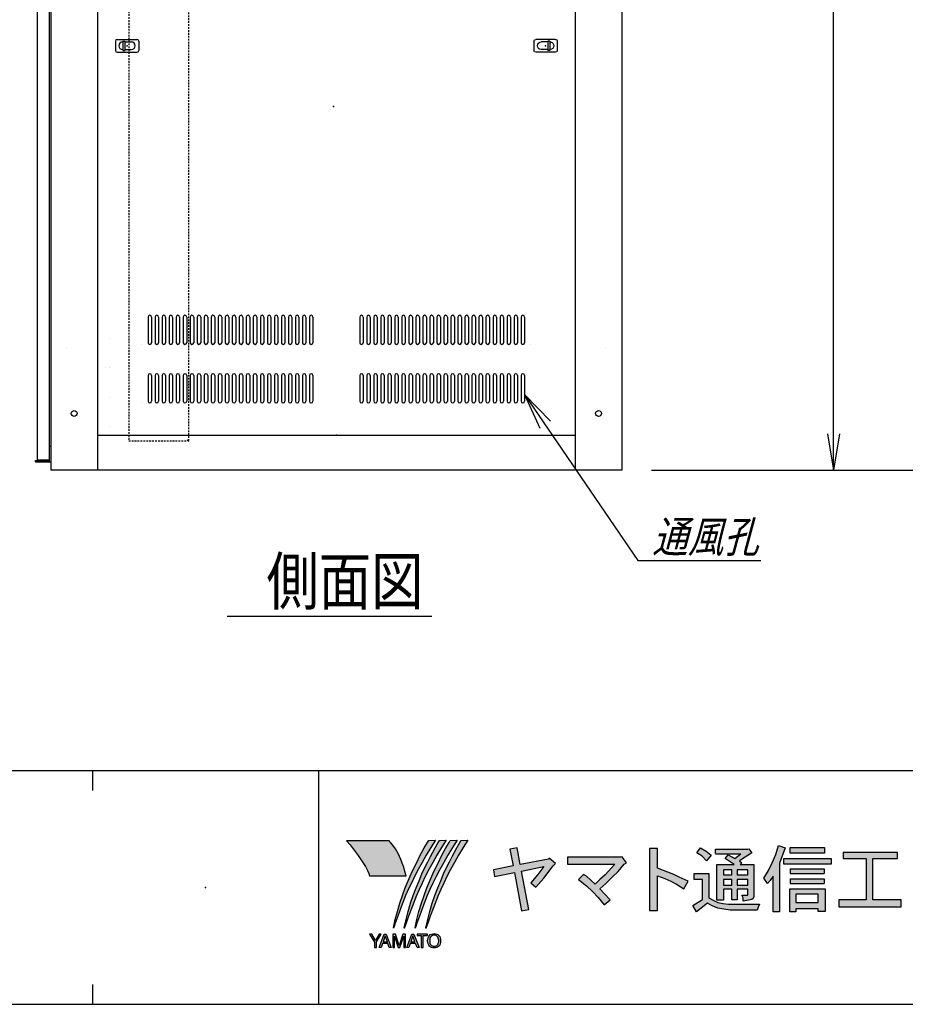
# Model space of a CAD drawing. Units: millimetres. Extents: x 0 to 398, y 1 to 284.
# Drawn here: x 134 to 210, y 5 to 89 of the extents above; entities that cross this region are included whole.
import ezdxf

# ---------------------------------------------------------------- set-up
doc = ezdxf.new("R2010")
doc.units = ezdxf.units.MM
doc.header["$MEASUREMENT"] = 0
doc.linetypes.add('CENTER', pattern=[12, 7.5, -1.5, 1.5, -1.5])
doc.linetypes.add('DASHED', pattern=[4.5, 3, -1.5])
doc.styles.get("Standard").update_dxf_attribs({"font": 'txt', "bigfont": 'EXTFONT'})
doc.dimstyles.get("Standard").update_dxf_attribs({"dimtxt": 0.18, "dimasz": 0.18, "dimexe": 0.18, "dimexo": 0.0625, "dimgap": 0.09, "dimtad": 0, "dimtih": 1, "dimtoh": 1, "dimdec": 4, "dimzin": 0, "dimdsep": 46, "dimtxsty": 'Standard', "dimcen": 0.09, "dimadec": 0, "dimazin": 0, "dimtfac": 1, "dimtdec": 4, "dimtofl": 0, "dimtmove": 0, "dimatfit": 3, "dimfxl": 1, "dimtolj": 1, "dimtzin": 0, "dimarcsym": 0})

# ---------------------------------------------------------------- blocks, each defined once
blk = doc.blocks.new('DTL0004')
at = {"color": 0, "linetype": 'Continuous'}
for p, q in [((-20, 8), (-20, -8)), ((-17, 11), (17, 11)), ((-7.5, 6.5), (-7, 6.5)), ((-7, 8), (-3.5, 8)), ((-7, 8), (-7, -8)), ((-3.5, 8), (-3.5, -8)), ((-3.5, 6.5), (7.5, 6.5)), ((20, 8), (20, -8)), ((-17, -11), (17, -11)), ((-7.5, -6.5), (-7, -6.5)), ((-7, -8), (-3.5, -8)), ((-3.5, -6.5), (7.5, -6.5))]:
    blk.add_line(p, q, dxfattribs=at)
at = {"color": 0, "linetype": 'CENTER'}
for p, q in [((-11, 0), (-11, 0)), ((11, 0), (11, 0))]:
    blk.add_line(p, q, dxfattribs=at)
at = {"color": 0, "linetype": 'Continuous'}
for centre, radius, start, end in [((-17, 8), 3, 90, 180), ((-7.5, 0), 6.5, 90, 180), ((-7.5, 0), 6.5, 180, 270), ((7.5, 0), 6.5, 0, 90), ((7.5, 0), 6.5, 270, 360), ((17, 8), 3, 0, 90), ((-17, -8), 3, 180, 270), ((17, -8), 3, 270, 360)]:
    blk.add_arc(centre, radius, start, end, dxfattribs=at)
at = {"color": 0}
blk.add_point((0, 0), dxfattribs=at)
blk = doc.blocks.new('DTL0010')
at = {"color": 0, "linetype": 'Continuous'}
for p, q in [((-322, 202), (-322, 158)), ((-316, 202), (-316, 158)), ((-310, 202), (-310, 158)), ((-304, 202), (-304, 158)), ((-298, 202), (-298, 158)), ((-292, 202), (-292, 158)), ((-286, 202), (-286, 158)), ((-280, 202), (-280, 158)), ((-274, 202), (-274, 158)), ((-268, 202), (-268, 158)), ((-262, 202), (-262, 158)), ((-256, 202), (-256, 158)), ((-250, 202), (-250, 158)), ((-244, 202), (-244, 158)), ((-238, 202), (-238, 158)), ((-232, 202), (-232, 158)), ((-226, 202), (-226, 158)), ((-220, 202), (-220, 158)), ((-214, 202), (-214, 158)), ((-208, 202), (-208, 158)), ((-202, 202), (-202, 158)), ((-196, 202), (-196, 158)), ((-190, 202), (-190, 158)), ((-184, 202), (-184, 158)), ((-178, 202), (-178, 158)), ((-172, 202), (-172, 158)), ((-166, 202), (-166, 158)), ((-160, 202), (-160, 158)), ((-154, 202), (-154, 158)), ((-148, 202), (-148, 158)), ((-142, 202), (-142, 158)), ((-136, 202), (-136, 158)), ((-130, 202), (-130, 158)), ((-124, 202), (-124, 158)), ((-118, 202), (-118, 158)), ((-112, 202), (-112, 158)), ((-106, 202), (-106, 158)), ((-100, 202), (-100, 158)), ((-94, 202), (-94, 158)), ((-88, 202), (-88, 158)), ((-82, 202), (-82, 158)), ((-76, 202), (-76, 158)), ((-70, 202), (-70, 158)), ((-64, 202), (-64, 158)), ((-58, 202), (-58, 158)), ((-52, 202), (-52, 158)), ((-46, 202), (-46, 158)), ((-40, 202), (-40, 158)), ((40, 202), (40, 158)), ((46, 202), (46, 158)), ((52, 202), (52, 158)), ((58, 202), (58, 158)), ((64, 202), (64, 158)), ((70, 202), (70, 158)), ((76, 202), (76, 158)), ((82, 202), (82, 158)), ((88, 202), (88, 158)), ((94, 202), (94, 158)), ((100, 202), (100, 158)), ((106, 202), (106, 158)), ((112, 202), (112, 158)), ((118, 202), (118, 158)), ((124, 202), (124, 158)), ((130, 202), (130, 158)), ((136, 202), (136, 158)), ((142, 202), (142, 158)), ((148, 202), (148, 158)), ((154, 202), (154, 158)), ((160, 202), (160, 158)), ((166, 202), (166, 158)), ((172, 202), (172, 158)), ((178, 202), (178, 158)), ((184, 202), (184, 158)), ((190, 202), (190, 158)), ((196, 202), (196, 158)), ((202, 202), (202, 158)), ((208, 202), (208, 158)), ((214, 202), (214, 158)), ((220, 202), (220, 158)), ((226, 202), (226, 158)), ((232, 202), (232, 158)), ((238, 202), (238, 158)), ((244, 202), (244, 158)), ((250, 202), (250, 158)), ((256, 202), (256, 158)), ((262, 202), (262, 158)), ((268, 202), (268, 158)), ((274, 202), (274, 158)), ((280, 202), (280, 158)), ((286, 202), (286, 158)), ((292, 202), (292, 158)), ((298, 202), (298, 158)), ((304, 202), (304, 158)), ((310, 202), (310, 158)), ((316, 202), (316, 158)), ((322, 202), (322, 158)), ((-332.5, 155), (-332.5, 155)), ((-320.5, 155), (-320.5, 155)), ((-308.5, 155), (-308.5, 155)), ((-296.5, 155), (-296.5, 155)), ((-284.5, 155), (-284.5, 155)), ((-284.5, 155), (-284.5, 155)), ((-272.5, 155), (-272.5, 155)), ((-260.5, 155), (-260.5, 155)), ((-248.5, 155), (-248.5, 155)), ((-236.5, 155), (-236.5, 155)), ((-224.5, 155), (-224.5, 155)), ((-212.5, 155), (-212.5, 155)), ((-200.5, 155), (-200.5, 155)), ((-188.5, 155), (-188.5, 155)), ((-176.5, 155), (-176.5, 155)), ((-164.5, 155), (-164.5, 155)), ((-152.5, 155), (-152.5, 155)), ((-140.5, 155), (-140.5, 155)), ((-128.5, 155), (-128.5, 155)), ((-116.5, 155), (-116.5, 155)), ((-104.5, 155), (-104.5, 155)), ((-92.5, 155), (-92.5, 155)), ((-80.5, 155), (-80.5, 155)), ((-68.5, 155), (-68.5, 155)), ((-56.5, 155), (-56.5, 155)), ((-44.5, 155), (-44.5, 155)), ((44.5, 155), (44.5, 155)), ((56.5, 155), (56.5, 155)), ((68.5, 155), (68.5, 155)), ((80.5, 155), (80.5, 155)), ((92.5, 155), (92.5, 155)), ((104.5, 155), (104.5, 155)), ((116.5, 155), (116.5, 155)), ((128.5, 155), (128.5, 155)), ((140.5, 155), (140.5, 155)), ((152.5, 155), (152.5, 155)), ((164.5, 155), (164.5, 155)), ((176.5, 155), (176.5, 155)), ((188.5, 155), (188.5, 155)), ((200.5, 155), (200.5, 155)), ((212.5, 155), (212.5, 155)), ((224.5, 155), (224.5, 155)), ((236.5, 155), (236.5, 155)), ((248.5, 155), (248.5, 155)), ((260.5, 155), (260.5, 155)), ((272.5, 155), (272.5, 155)), ((284.5, 155), (284.5, 155)), ((284.5, 155), (284.5, 155)), ((296.5, 155), (296.5, 155)), ((308.5, 155), (308.5, 155)), ((320.5, 155), (320.5, 155)), ((332.5, 155), (332.5, 155)), ((-322, 102), (-322, 58)), ((-316, 102), (-316, 58)), ((-310, 102), (-310, 58)), ((-304, 102), (-304, 58)), ((-298, 102), (-298, 58)), ((-292, 102), (-292, 58)), ((-286, 102), (-286, 58)), ((-280, 102), (-280, 58)), ((-274, 102), (-274, 58)), ((-268, 102), (-268, 58)), ((-262, 102), (-262, 58)), ((-256, 102), (-256, 58)), ((-250, 102), (-250, 58)), ((-244, 102), (-244, 58)), ((-238, 102), (-238, 58)), ((-232, 102), (-232, 58)), ((-226, 102), (-226, 58)), ((-220, 102), (-220, 58)), ((-214, 102), (-214, 58)), ((-208, 102), (-208, 58)), ((-202, 102), (-202, 58)), ((-196, 102), (-196, 58)), ((-190, 102), (-190, 58)), ((-184, 102), (-184, 58)), ((-178, 102), (-178, 58)), ((-172, 102), (-172, 58)), ((-166, 102), (-166, 58)), ((-160, 102), (-160, 58)), ((-154, 102), (-154, 58)), ((-148, 102), (-148, 58)), ((-142, 102), (-142, 58)), ((-136, 102), (-136, 58)), ((-130, 102), (-130, 58)), ((-124, 102), (-124, 58)), ((-118, 102), (-118, 58)), ((-112, 102), (-112, 58)), ((-106, 102), (-106, 58)), ((-100, 102), (-100, 58)), ((-94, 102), (-94, 58)), ((-88, 102), (-88, 58)), ((-82, 102), (-82, 58)), ((-76, 102), (-76, 58)), ((-70, 102), (-70, 58)), ((-64, 102), (-64, 58)), ((-58, 102), (-58, 58)), ((-52, 102), (-52, 58)), ((-46, 102), (-46, 58)), ((-40, 102), (-40, 58)), ((40, 102), (40, 58)), ((46, 102), (46, 58)), ((52, 102), (52, 58)), ((58, 102), (58, 58)), ((64, 102), (64, 58)), ((70, 102), (70, 58)), ((76, 102), (76, 58)), ((82, 102), (82, 58)), ((88, 102), (88, 58)), ((94, 102), (94, 58)), ((100, 102), (100, 58)), ((106, 102), (106, 58)), ((112, 102), (112, 58)), ((118, 102), (118, 58)), ((124, 102), (124, 58)), ((130, 102), (130, 58)), ((136, 102), (136, 58)), ((142, 102), (142, 58)), ((148, 102), (148, 58)), ((154, 102), (154, 58)), ((160, 102), (160, 58)), ((166, 102), (166, 58)), ((172, 102), (172, 58)), ((178, 102), (178, 58)), ((184, 102), (184, 58)), ((190, 102), (190, 58)), ((196, 102), (196, 58)), ((202, 102), (202, 58)), ((208, 102), (208, 58)), ((214, 102), (214, 58)), ((220, 102), (220, 58)), ((226, 102), (226, 58)), ((232, 102), (232, 58)), ((238, 102), (238, 58)), ((244, 102), (244, 58)), ((250, 102), (250, 58)), ((256, 102), (256, 58)), ((262, 102), (262, 58)), ((268, 102), (268, 58)), ((274, 102), (274, 58)), ((280, 102), (280, 58)), ((286, 102), (286, 58)), ((292, 102), (292, 58)), ((298, 102), (298, 58)), ((304, 102), (304, 58)), ((310, 102), (310, 58)), ((316, 102), (316, 58)), ((322, 102), (322, 58)), ((-332.5, 55), (-332.5, 55)), ((-320.5, 55), (-320.5, 55)), ((-308.5, 55), (-308.5, 55)), ((-296.5, 55), (-296.5, 55)), ((-284.5, 55), (-284.5, 55)), ((-284.5, 55), (-284.5, 55)), ((-272.5, 55), (-272.5, 55)), ((-260.5, 55), (-260.5, 55)), ((-248.5, 55), (-248.5, 55)), ((-236.5, 55), (-236.5, 55)), ((-224.5, 55), (-224.5, 55)), ((-212.5, 55), (-212.5, 55)), ((-200.5, 55), (-200.5, 55)), ((-188.5, 55), (-188.5, 55)), ((-176.5, 55), (-176.5, 55)), ((-164.5, 55), (-164.5, 55)), ((-152.5, 55), (-152.5, 55)), ((-140.5, 55), (-140.5, 55)), ((-128.5, 55), (-128.5, 55)), ((-116.5, 55), (-116.5, 55)), ((-104.5, 55), (-104.5, 55)), ((-92.5, 55), (-92.5, 55)), ((-80.5, 55), (-80.5, 55)), ((-68.5, 55), (-68.5, 55)), ((-56.5, 55), (-56.5, 55)), ((-44.5, 55), (-44.5, 55)), ((44.5, 55), (44.5, 55)), ((56.5, 55), (56.5, 55)), ((68.5, 55), (68.5, 55)), ((80.5, 55), (80.5, 55)), ((92.5, 55), (92.5, 55)), ((104.5, 55), (104.5, 55)), ((116.5, 55), (116.5, 55)), ((128.5, 55), (128.5, 55)), ((140.5, 55), (140.5, 55)), ((152.5, 55), (152.5, 55)), ((164.5, 55), (164.5, 55)), ((176.5, 55), (176.5, 55)), ((188.5, 55), (188.5, 55)), ((200.5, 55), (200.5, 55)), ((212.5, 55), (212.5, 55)), ((224.5, 55), (224.5, 55)), ((236.5, 55), (236.5, 55)), ((248.5, 55), (248.5, 55)), ((260.5, 55), (260.5, 55)), ((272.5, 55), (272.5, 55)), ((284.5, 55), (284.5, 55)), ((284.5, 55), (284.5, 55)), ((296.5, 55), (296.5, 55)), ((308.5, 55), (308.5, 55)), ((320.5, 55), (320.5, 55)), ((332.5, 55), (332.5, 55))]:
    blk.add_line(p, q, dxfattribs=at)
for centre, start, end in [((-319, 202), 0, 180), ((-307, 202), 0, 180), ((-295, 202), 0, 180), ((-283, 202), 0, 180), ((-271, 202), 0, 180), ((-259, 202), 0, 180), ((-247, 202), 0, 180), ((-235, 202), 0, 180), ((-223, 202), 0, 180), ((-211, 202), 0, 180), ((-199, 202), 0, 180), ((-187, 202), 0, 180), ((-175, 202), 0, 180), ((-163, 202), 0, 180), ((-151, 202), 0, 180), ((-139, 202), 0, 180), ((-127, 202), 0, 180), ((-115, 202), 0, 180), ((-103, 202), 0, 180), ((-91, 202), 0, 180), ((-79, 202), 0, 180), ((-67, 202), 0, 180), ((-55, 202), 0, 180), ((-43, 202), 0, 180), ((43, 202), 0, 180), ((55, 202), 0, 180), ((67, 202), 0, 180), ((79, 202), 0, 180), ((91, 202), 0, 180), ((103, 202), 0, 180), ((115, 202), 0, 180), ((127, 202), 0, 180), ((139, 202), 0, 180), ((151, 202), 0, 180), ((163, 202), 0, 180), ((175, 202), 0, 180), ((187, 202), 0, 180), ((199, 202), 0, 180), ((211, 202), 0, 180), ((223, 202), 0, 180), ((235, 202), 0, 180), ((247, 202), 0, 180), ((259, 202), 0, 180), ((271, 202), 0, 180), ((283, 202), 0, 180), ((295, 202), 0, 180), ((307, 202), 0, 180), ((319, 202), 0, 180), ((-319, 158), 180, 360), ((-307, 158), 180, 360), ((-295, 158), 180, 360), ((-283, 158), 180, 360), ((-271, 158), 180, 360), ((-259, 158), 180, 360), ((-247, 158), 180, 360), ((-235, 158), 180, 360), ((-223, 158), 180, 360), ((-211, 158), 180, 360), ((-199, 158), 180, 360), ((-187, 158), 180, 360), ((-175, 158), 180, 360), ((-163, 158), 180, 360), ((-151, 158), 180, 360), ((-139, 158), 180, 360), ((-127, 158), 180, 360), ((-115, 158), 180, 360), ((-103, 158), 180, 360), ((-91, 158), 180, 360), ((-79, 158), 180, 360), ((-67, 158), 180, 360), ((-55, 158), 180, 360), ((-43, 158), 180, 360), ((43, 158), 180, 0), ((55, 158), 180, 0), ((67, 158), 180, 0), ((79, 158), 180, 0), ((91, 158), 180, 0), ((103, 158), 180, 0), ((115, 158), 180, 0), ((127, 158), 180, 0), ((139, 158), 180, 0), ((151, 158), 180, 0), ((163, 158), 180, 0), ((175, 158), 180, 0), ((187, 158), 180, 0), ((199, 158), 180, 0), ((211, 158), 180, 0), ((223, 158), 180, 0), ((235, 158), 180, 0), ((247, 158), 180, 0), ((259, 158), 180, 0), ((271, 158), 180, 0), ((283, 158), 180, 0), ((295, 158), 180, 0), ((307, 158), 180, 0), ((319, 158), 180, 0), ((-319, 102), 0, 180), ((-307, 102), 0, 180), ((-295, 102), 0, 180), ((-283, 102), 0, 180), ((-271, 102), 0, 180), ((-259, 102), 0, 180), ((-247, 102), 0, 180), ((-235, 102), 0, 180), ((-223, 102), 0, 180), ((-211, 102), 0, 180), ((-199, 102), 0, 180), ((-187, 102), 0, 180), ((-175, 102), 0, 180), ((-163, 102), 0, 180), ((-151, 102), 0, 180), ((-139, 102), 0, 180), ((-127, 102), 0, 180), ((-115, 102), 0, 180), ((-103, 102), 0, 180), ((-91, 102), 0, 180), ((-79, 102), 0, 180), ((-67, 102), 0, 180), ((-55, 102), 0, 180), ((-43, 102), 0, 180), ((43, 102), 0, 180), ((55, 102), 0, 180), ((67, 102), 0, 180), ((79, 102), 0, 180), ((91, 102), 0, 180), ((103, 102), 0, 180), ((115, 102), 0, 180), ((127, 102), 0, 180), ((139, 102), 0, 180), ((151, 102), 0, 180), ((163, 102), 0, 180), ((175, 102), 0, 180), ((187, 102), 0, 180), ((199, 102), 0, 180), ((211, 102), 0, 180), ((223, 102), 0, 180), ((235, 102), 0, 180), ((247, 102), 0, 180), ((259, 102), 0, 180), ((271, 102), 0, 180), ((283, 102), 0, 180), ((295, 102), 0, 180), ((307, 102), 0, 180), ((319, 102), 0, 180), ((-319, 58), 180, 360), ((-307, 58), 180, 360), ((-295, 58), 180, 360), ((-283, 58), 180, 360), ((-271, 58), 180, 360), ((-259, 58), 180, 360), ((-247, 58), 180, 360), ((-235, 58), 180, 360), ((-223, 58), 180, 360), ((-211, 58), 180, 360), ((-199, 58), 180, 360), ((-187, 58), 180, 360), ((-175, 58), 180, 360), ((-163, 58), 180, 360), ((-151, 58), 180, 360), ((-139, 58), 180, 360), ((-127, 58), 180, 360), ((-115, 58), 180, 360), ((-103, 58), 180, 360), ((-91, 58), 180, 360), ((-79, 58), 180, 360), ((-67, 58), 180, 360), ((-55, 58), 180, 360), ((-43, 58), 180, 360), ((43, 58), 180, 0), ((55, 58), 180, 0), ((67, 58), 180, 0), ((79, 58), 180, 0), ((91, 58), 180, 0), ((103, 58), 180, 0), ((115, 58), 180, 0), ((127, 58), 180, 0), ((139, 58), 180, 0), ((151, 58), 180, 0), ((163, 58), 180, 0), ((175, 58), 180, 0), ((187, 58), 180, 0), ((199, 58), 180, 0), ((211, 58), 180, 0), ((223, 58), 180, 0), ((235, 58), 180, 0), ((247, 58), 180, 0), ((259, 58), 180, 0), ((271, 58), 180, 0), ((283, 58), 180, 0), ((295, 58), 180, 0), ((307, 58), 180, 0), ((319, 58), 180, 0)]:
    blk.add_arc(centre, 3, start, end, dxfattribs=at)
at = {"color": 0}
blk.add_point((0, 0), dxfattribs=at)
blk = doc.blocks.new('DTL0028')
at = {"color": 0, "linetype": 'DASHED'}
for p, q in [((0, 950), (0, -950)), ((102, 948), (102, -948)), ((0, -950), (100, -950)), ((102, -948), (100, -950))]:
    blk.add_line(p, q, dxfattribs=at)
at = {"color": 0}
blk.add_point((102, -950), dxfattribs=at)
blk = doc.blocks.new('_Open')
at = {"color": 0, "linetype": 'ByBlock', "lineweight": -2}
for p, q in [((-1, 0.166667), (0, 0)), ((-1, -0.166667), (0, 0)), ((0, 0), (-1, 0))]:
    blk.add_line(p, q, dxfattribs=at)
blk = doc.blocks.new('*D33')
at = {"color": 0, "lineweight": -2}
for p, q in [((188.004, 150.693), (225.917, 150.693)), ((203.556, 53.807), (203.556, 147.579)), ((188.004, 50.693), (225.917, 50.693))]:
    blk.add_line(p, q, dxfattribs=at)
at = {"layer": 'Defpoints', "color": 0}
for p in [(185.464, 150.693), (203.556, 150.693), (185.464, 50.693)]:
    blk.add_point(p, dxfattribs=at)
at = {"color": 0, "lineweight": -2, "xscale": 3.113999999999999, "yscale": 3.113999999999999, "zscale": 3.113999999999999}
for p, rotation in [((203.556, 150.693), 89.99999999999999), ((203.556, 50.693), 270)]:
    blk.add_blockref('_Open', p, dxfattribs=dict(at, rotation=rotation))
at = {"color": 7, "insert": (202.881, 95.693), "char_height": 2.7, "attachment_point": 7, "rotation": 90}
blk.add_mtext('2000', dxfattribs=at)
blk = doc.blocks.new('SYM0005')
at = {"color": 7, "linetype": 'Continuous'}
for p, q in [((0, 0), (9.698, -14.181)), ((0, 0), (2.211, -2.261)), ((0, 0), (1.305, -2.88)), ((9.698, -14.181), (20.202, -14.181))]:
    blk.add_line(p, q, dxfattribs=at)
at = {"color": 7, "insert": (10.94, -13.506), "char_height": 2.7, "attachment_point": 7}
blk.add_mtext('{\\W0.822222;\\Q15;通風孔}', dxfattribs=at)

msp = doc.modelspace()

# ---------------------------------------------------------------- hatches: boundary and pattern name
for points in [[(161.914, 18.994), (165.565, 18.994), (165.705, 18.819), (165.879, 18.61), (166.089, 18.313), (166.316, 17.894), (166.438, 17.649), (166.561, 17.387), (166.683, 17.073), (166.805, 16.741), (166.91, 16.374), (167.015, 15.99), (163.888, 15.99), (163.818, 16.182), (163.696, 16.444), (163.521, 16.776), (163.259, 17.213), (162.91, 17.719), (162.473, 18.313), (162.211, 18.645)], [(168.936, 19.012), (168.826, 18.854), (168.558, 18.383), (168.164, 17.649), (167.943, 17.195), (167.691, 16.706), (167.438, 16.147), (167.186, 15.571), (166.934, 14.959), (166.698, 14.313), (166.461, 13.649), (166.256, 12.951), (166.083, 12.252), (165.925, 11.554), (165.925, 11.519), (165.941, 11.519), (165.957, 11.571), (166.083, 11.938), (166.288, 12.549), (166.587, 13.335), (166.966, 14.296), (167.186, 14.82), (167.454, 15.361), (167.722, 15.938), (168.037, 16.531), (168.368, 17.143), (168.715, 17.772), (169.109, 18.4), (169.519, 19.029)], [(169.862, 19.012), (169.751, 18.854), (169.483, 18.383), (169.089, 17.649), (168.869, 17.195), (168.616, 16.706), (168.364, 16.147), (168.112, 15.571), (167.86, 14.959), (167.623, 14.313), (167.387, 13.649), (167.182, 12.951), (167.008, 12.252), (166.851, 11.554), (166.851, 11.519), (166.867, 11.519), (166.882, 11.571), (167.008, 11.938), (167.213, 12.549), (167.513, 13.335), (167.891, 14.296), (168.112, 14.82), (168.38, 15.361), (168.648, 15.938), (168.963, 16.531), (169.294, 17.143), (169.641, 17.772), (170.035, 18.4), (170.445, 19.029)], [(170.787, 19.012), (170.677, 18.854), (170.409, 18.383), (170.015, 17.649), (169.794, 17.195), (169.542, 16.706), (169.29, 16.147), (169.038, 15.571), (168.785, 14.959), (168.549, 14.313), (168.313, 13.649), (168.108, 12.951), (167.934, 12.252), (167.777, 11.554), (167.777, 11.519), (167.792, 11.519), (167.808, 11.571), (167.934, 11.938), (168.139, 12.549), (168.439, 13.335), (168.817, 14.296), (169.038, 14.82), (169.306, 15.361), (169.574, 15.938), (169.889, 16.531), (170.22, 17.143), (170.567, 17.772), (170.961, 18.4), (171.371, 19.029)], [(171.713, 19.012), (171.603, 18.854), (171.335, 18.383), (170.941, 17.649), (170.72, 17.195), (170.468, 16.706), (170.216, 16.147), (169.963, 15.571), (169.711, 14.959), (169.475, 14.313), (169.238, 13.649), (169.033, 12.951), (168.86, 12.252), (168.702, 11.554), (168.702, 11.519), (168.718, 11.519), (168.734, 11.571), (168.86, 11.938), (169.065, 12.549), (169.364, 13.335), (169.743, 14.296), (169.963, 14.82), (170.231, 15.361), (170.499, 15.938), (170.815, 16.531), (171.146, 17.143), (171.492, 17.772), (171.886, 18.4), (172.296, 19.029)], [(197.594, 15.801), (197.911, 15.325), (198.149, 15.602), (198.388, 15.96), (198.388, 12.903), (198.943, 12.903), (198.943, 17.071), (199.42, 18.381), (198.864, 18.58), (198.626, 17.825), (198.308, 17.111), (197.991, 16.436)], [(176.515, 18.381), (176.753, 16.952), (179.175, 17.428), (179.254, 17.508), (179.77, 17.031), (179.572, 16.833), (178.778, 15.801), (178.103, 15.007), (177.666, 15.404), (178.262, 16.118), (178.778, 16.793), (176.872, 16.396), (177.507, 13.102), (176.872, 12.982), (176.277, 16.277), (174.57, 15.92), (174.491, 16.515), (176.158, 16.833), (175.88, 18.262)], [(187.828, 18.341), (188.503, 18.341), (188.503, 16.635), (189.893, 16.118), (190.369, 15.88), (191.123, 15.523), (190.766, 14.888), (190.131, 15.285), (189.655, 15.523), (189.138, 15.761), (188.503, 15.999), (188.503, 13.022), (187.828, 13.022)], [(191.877, 17.944), (192.314, 17.667), (192.711, 17.27), (193.108, 17.746), (192.671, 18.103), (192.195, 18.381)], [(199.856, 17.925), (202.794, 17.925), (202.794, 18.402), (199.856, 18.402)], [(204.382, 17.984), (209.026, 17.984), (209.026, 17.468), (206.922, 17.468), (206.922, 13.935), (209.344, 13.935), (209.344, 13.34), (204.025, 13.34), (204.025, 13.935), (206.367, 13.935), (206.367, 17.468), (204.382, 17.468)], [(185.486, 17.627), (185.844, 17.111), (185.645, 16.992), (185.129, 16.357), (184.613, 15.841), (184.097, 15.325), (183.581, 14.888), (183.978, 14.451), (184.454, 13.935), (183.938, 13.499), (183.422, 14.134), (182.946, 14.65), (182.43, 15.126), (181.755, 15.682), (182.192, 16.118), (182.43, 15.96), (183.184, 15.285), (183.581, 15.682), (184.018, 16.079), (184.851, 16.992), (180.802, 16.992), (180.802, 17.587), (185.367, 17.587)], [(199.301, 16.992), (203.35, 16.992), (203.35, 17.468), (199.301, 17.468)], [(191.639, 15.682), (192.354, 15.682), (192.354, 13.975), (191.52, 13.459), (191.838, 12.903), (192.79, 13.657), (193.187, 13.419), (193.664, 13.221), (194.18, 13.141), (194.736, 13.062), (197.038, 13.062), (197.117, 13.3), (197.236, 13.578), (194.577, 13.578), (194.1, 13.618), (193.664, 13.697), (193.267, 13.895), (192.91, 14.094), (192.91, 16.198), (191.639, 16.198)], [(202.754, 16.575), (199.856, 16.575), (199.856, 16.198), (202.754, 16.198)], [(202.754, 15.725), (199.856, 15.725), (199.856, 15.348), (202.754, 15.348)], [(164.465, 10.331), (164.465, 9.859), (164.307, 9.859), (164.307, 10.313), (163.871, 11.012), (164.08, 11.012), (164.395, 10.471), (164.692, 11.012), (164.884, 11.012)], [(166.002, 10.837), (166.002, 9.859), (165.862, 9.859), (165.862, 11.012), (166.089, 11.012), (166.386, 10.121), (166.403, 10.069), (166.403, 10.034), (166.421, 10.086), (166.438, 10.121), (166.735, 11.012), (166.962, 11.012), (166.962, 9.859), (166.805, 9.859), (166.805, 10.837), (166.788, 10.785), (166.77, 10.75), (166.473, 9.859), (166.333, 9.859), (166.037, 10.75), (166.019, 10.785)], [(168.464, 9.859), (168.307, 9.859), (168.307, 10.872), (167.94, 10.872), (167.94, 11.012), (168.831, 11.012), (168.831, 10.872), (168.464, 10.872)]]:
    msp.add_hatch(color=7).paths.add_polyline_path(points)
h = msp.add_hatch(color=7)
h.paths.add_polyline_path([(196.244, 18.262), (193.465, 18.262), (193.465, 17.882), (195.64, 17.882), (195.121, 17.467), (194.539, 17.777), (194.299, 17.468), (195.053, 16.952), (193.584, 16.952), (193.584, 13.895), (194.14, 13.895), (194.14, 14.848), (194.855, 14.848), (194.855, 13.935), (195.331, 13.935), (195.331, 14.848), (196.244, 14.848), (196.244, 14.412), (196.204, 14.332), (195.728, 14.332), (195.847, 14.094), (195.847, 13.816), (196.284, 13.895), (196.562, 13.975), (196.681, 14.054), (196.76, 14.213), (196.76, 16.952), (195.569, 16.952), (195.728, 17.111), (195.53, 17.27), (196.562, 17.944), (196.323, 18.302)])
h.paths.add_polyline_path([(194.855, 16.515), (194.855, 16.079), (194.14, 16.079), (194.14, 16.515)])
h.paths.add_polyline_path([(194.855, 15.682), (194.855, 15.205), (194.14, 15.205), (194.14, 15.682)])
h.paths.add_polyline_path([(196.244, 16.515), (196.244, 16.079), (195.331, 16.079), (195.331, 16.515)])
h.paths.add_polyline_path([(196.244, 15.682), (196.244, 15.205), (195.331, 15.205), (195.331, 15.682)])
h = msp.add_hatch(color=7)
h.paths.add_polyline_path([(199.817, 12.903), (200.333, 12.903), (200.333, 13.181), (202.238, 13.181), (202.238, 12.943), (202.834, 12.943), (202.834, 14.888), (199.817, 14.888)])
h.paths.add_polyline_path([(202.238, 14.412), (202.238, 13.697), (200.333, 13.697), (200.333, 14.412)])
h = msp.add_hatch(color=7)
h.paths.add_polyline_path([(164.989, 10.209), (165.443, 10.209), (165.565, 9.859), (165.74, 9.859), (165.303, 11.012), (165.128, 11.012), (164.709, 9.859), (164.866, 9.859)])
h.paths.add_polyline_path([(165.408, 10.331), (165.041, 10.331), (165.216, 10.855)])
h = msp.add_hatch(color=7)
h.paths.add_polyline_path([(167.364, 10.209), (167.818, 10.209), (167.94, 9.859), (168.115, 9.859), (167.678, 11.012), (167.504, 11.012), (167.067, 9.859), (167.242, 9.859)])
h.paths.add_polyline_path([(167.766, 10.331), (167.416, 10.331), (167.591, 10.855)])
h = msp.add_hatch(color=7)
h.paths.add_polyline_path([(169.006, 9.982), (169.076, 9.912), (169.18, 9.859), (169.285, 9.824), (169.408, 9.824), (169.53, 9.824), (169.635, 9.859), (169.722, 9.912), (169.809, 9.982), (169.879, 10.069), (169.914, 10.174), (169.949, 10.296), (169.949, 10.436), (169.949, 10.575), (169.914, 10.698), (169.879, 10.802), (169.809, 10.89), (169.722, 10.96), (169.635, 11.012), (169.53, 11.03), (169.408, 11.047), (169.285, 11.03), (169.18, 11.012), (169.076, 10.96), (169.006, 10.89), (168.936, 10.802), (168.884, 10.698), (168.866, 10.575), (168.849, 10.436), (168.866, 10.296), (168.884, 10.174), (168.936, 10.069)])
h.paths.add_polyline_path([(169.128, 10.785), (169.18, 10.837), (169.25, 10.872), (169.32, 10.907), (169.408, 10.907), (169.495, 10.907), (169.565, 10.872), (169.635, 10.837), (169.687, 10.785), (169.739, 10.715), (169.757, 10.628), (169.792, 10.54), (169.792, 10.436), (169.792, 10.331), (169.757, 10.244), (169.739, 10.156), (169.687, 10.086), (169.635, 10.034), (169.565, 9.999), (169.495, 9.964), (169.408, 9.964), (169.32, 9.964), (169.25, 9.999), (169.18, 10.034), (169.128, 10.086), (169.076, 10.156), (169.041, 10.244), (169.023, 10.331), (169.023, 10.436), (169.023, 10.54), (169.041, 10.628), (169.076, 10.715)])

# ---------------------------------------------------------------- linework, layer by layer
at = {"color": 7, "linetype": 'Continuous'}
for p, q in [((136.614, 150.793), (136.614, 50.693)), ((135.464, 150.578), (135.464, 51.578)), ((136.464, 150.578), (136.464, 51.578)), ((140.614, 150.693), (140.614, 50.693)), ((181.464, 150.693), (181.464, 50.693)), ((185.464, 150.693), (185.464, 50.693)), ((141.639, 61.943), (141.639, 61.943)), ((137.974, 61.148), (137.974, 61.148)), ((184.034, 61.148), (184.034, 61.148)), ((141.339, 59.443), (141.339, 59.443)), ((141.639, 59.443), (141.639, 59.443)), ((141.639, 56.943), (141.639, 56.943)), ((141.639, 54.443), (141.639, 54.443)), ((140.614, 53.693), (181.464, 53.693)), ((136.499, 52.743), (136.614, 52.743)), ((136.499, 51.393), (136.499, 52.743)), ((135.314, 51.393), (135.314, 51.508)), ((135.314, 51.508), (136.499, 51.508)), ((135.314, 51.393), (136.614, 51.393)), ((135.464, 51.578), (136.464, 51.578)), ((185.464, 50.693), (136.614, 50.693)), ((151.714, 38.193), (169.214, 38.193)), ((82.25, 25), (398, 25)), ((140.188, 25), (140.188, 23.3)), ((159.5, 25), (159.5, 5)), ((159.5, 25), (159.5, 5)), ((193.465, 17.882), (195.64, 17.882)), ((194.539, 17.777), (195.121, 17.467)), ((199.856, 16.575), (202.754, 16.575)), ((199.856, 16.575), (199.856, 16.198)), ((199.856, 16.198), (202.754, 16.198)), ((202.754, 16.575), (202.754, 16.198)), ((199.856, 15.725), (202.754, 15.725)), ((199.856, 15.725), (199.856, 15.348)), ((199.856, 15.348), (202.754, 15.348)), ((202.754, 15.725), (202.754, 15.348)), ((140.188, 6.7), (140.188, 5)), ((5, 5), (398, 5))]:
    msp.add_line(p, q, dxfattribs=at)
for points in [[(161.914, 18.994), (162.211, 18.645), (162.473, 18.313), (162.91, 17.719), (163.259, 17.213), (163.521, 16.776), (163.696, 16.444), (163.818, 16.182), (163.888, 15.99), (167.015, 15.99), (166.91, 16.374), (166.805, 16.741), (166.683, 17.073), (166.561, 17.387), (166.438, 17.649), (166.316, 17.894), (166.089, 18.313), (165.879, 18.61), (165.705, 18.819), (165.565, 18.994), (161.914, 18.994)], [(168.936, 19.012), (169.519, 19.029), (169.109, 18.4), (168.715, 17.772), (168.368, 17.143), (168.037, 16.531), (167.722, 15.938), (167.454, 15.361), (167.186, 14.82), (166.966, 14.296), (166.587, 13.335), (166.288, 12.549), (166.083, 11.938), (165.957, 11.571), (165.941, 11.519), (165.925, 11.519), (165.925, 11.554), (166.083, 12.252), (166.256, 12.951), (166.461, 13.649), (166.698, 14.313), (166.934, 14.959), (167.186, 15.571), (167.438, 16.147), (167.691, 16.706), (167.943, 17.195), (168.164, 17.649), (168.558, 18.383), (168.826, 18.854), (168.936, 19.012)], [(169.862, 19.012), (170.445, 19.029), (170.035, 18.4), (169.641, 17.772), (169.294, 17.143), (168.963, 16.531), (168.648, 15.938), (168.38, 15.361), (168.112, 14.82), (167.891, 14.296), (167.513, 13.335), (167.213, 12.549), (167.008, 11.938), (166.882, 11.571), (166.867, 11.519), (166.851, 11.519), (166.851, 11.554), (167.008, 12.252), (167.182, 12.951), (167.387, 13.649), (167.623, 14.313), (167.86, 14.959), (168.112, 15.571), (168.364, 16.147), (168.616, 16.706), (168.869, 17.195), (169.089, 17.649), (169.483, 18.383), (169.751, 18.854), (169.862, 19.012)], [(170.787, 19.012), (171.371, 19.029), (170.961, 18.4), (170.567, 17.772), (170.22, 17.143), (169.889, 16.531), (169.574, 15.938), (169.306, 15.361), (169.038, 14.82), (168.817, 14.296), (168.439, 13.335), (168.139, 12.549), (167.934, 11.938), (167.808, 11.571), (167.792, 11.519), (167.777, 11.519), (167.777, 11.554), (167.934, 12.252), (168.108, 12.951), (168.313, 13.649), (168.549, 14.313), (168.785, 14.959), (169.038, 15.571), (169.29, 16.147), (169.542, 16.706), (169.794, 17.195), (170.015, 17.649), (170.409, 18.383), (170.677, 18.854), (170.787, 19.012)], [(171.713, 19.012), (172.296, 19.029), (171.886, 18.4), (171.492, 17.772), (171.146, 17.143), (170.815, 16.531), (170.499, 15.938), (170.231, 15.361), (169.963, 14.82), (169.743, 14.296), (169.364, 13.335), (169.065, 12.549), (168.86, 11.938), (168.734, 11.571), (168.718, 11.519), (168.702, 11.519), (168.702, 11.554), (168.86, 12.252), (169.033, 12.951), (169.238, 13.649), (169.475, 14.313), (169.711, 14.959), (169.963, 15.571), (170.216, 16.147), (170.468, 16.706), (170.72, 17.195), (170.941, 17.649), (171.335, 18.383), (171.603, 18.854), (171.713, 19.012)], [(197.594, 15.801), (197.991, 16.436), (198.308, 17.111), (198.626, 17.825), (198.864, 18.58), (199.42, 18.381), (198.943, 17.071), (198.943, 12.903), (198.388, 12.903), (198.388, 15.96), (198.149, 15.602), (197.911, 15.325), (197.594, 15.801)], [(176.515, 18.381), (175.88, 18.262), (176.158, 16.833), (174.491, 16.515), (174.57, 15.92), (176.277, 16.277), (176.872, 12.982), (177.507, 13.102), (176.872, 16.396), (178.778, 16.793), (178.262, 16.118), (177.666, 15.404), (178.103, 15.007), (178.778, 15.801), (179.572, 16.833), (179.77, 17.031), (179.254, 17.508), (179.175, 17.428), (176.753, 16.952), (176.515, 18.381)], [(187.828, 18.341), (187.828, 13.022), (188.503, 13.022), (188.503, 15.999), (189.138, 15.761), (189.655, 15.523), (190.131, 15.285), (190.766, 14.888), (191.123, 15.523), (190.369, 15.88), (189.893, 16.118), (188.503, 16.635), (188.503, 18.341), (187.828, 18.341)], [(191.877, 17.944), (192.195, 18.381), (192.671, 18.103), (193.108, 17.746), (192.711, 17.27), (192.314, 17.667), (191.877, 17.944)], [(193.465, 17.89), (193.465, 18.262), (196.244, 18.262)], [(196.244, 18.262), (196.323, 18.302), (196.562, 17.944), (195.53, 17.27), (195.728, 17.111), (195.569, 16.952), (196.76, 16.952), (196.76, 14.213), (196.681, 14.054), (196.562, 13.975), (196.284, 13.895), (195.847, 13.816), (195.847, 14.094), (195.728, 14.332), (196.204, 14.332), (196.244, 14.412), (196.244, 14.848), (195.331, 14.848), (195.331, 13.935), (194.855, 13.935), (194.855, 14.848), (194.14, 14.848), (194.14, 13.895), (193.584, 13.895), (193.584, 16.952), (195.053, 16.952), (194.299, 17.468), (194.539, 17.777)], [(195.121, 17.467), (195.64, 17.882)], [(199.856, 17.925), (199.856, 18.402), (202.794, 18.402), (202.794, 17.925), (199.856, 17.925)], [(204.382, 17.984), (204.382, 17.468), (206.367, 17.468), (206.367, 13.935), (204.025, 13.935), (204.025, 13.34), (209.344, 13.34), (209.344, 13.935), (206.922, 13.935), (206.922, 17.468), (209.026, 17.468), (209.026, 17.984), (204.382, 17.984)], [(185.486, 17.627), (185.367, 17.587), (180.802, 17.587), (180.802, 16.992), (184.851, 16.992), (184.018, 16.079), (183.581, 15.682), (183.184, 15.285), (182.43, 15.96), (182.192, 16.118), (181.755, 15.682), (182.43, 15.126), (182.946, 14.65), (183.422, 14.134), (183.938, 13.499), (184.454, 13.935), (183.978, 14.451), (183.581, 14.888), (184.097, 15.325), (184.613, 15.841), (185.129, 16.357), (185.645, 16.992), (185.844, 17.111), (185.486, 17.627)], [(199.301, 16.992), (199.301, 17.468), (203.35, 17.468), (203.35, 16.992), (199.301, 16.992)], [(191.639, 15.682), (191.639, 16.198), (192.91, 16.198), (192.91, 14.094), (193.267, 13.895), (193.664, 13.697), (194.1, 13.618), (194.577, 13.578), (197.236, 13.578), (197.117, 13.3), (197.038, 13.062), (194.736, 13.062), (194.18, 13.141), (193.664, 13.221), (193.187, 13.419), (192.79, 13.657), (191.838, 12.903), (191.52, 13.459), (192.354, 13.975), (192.354, 15.682), (191.639, 15.682)], [(194.855, 16.515), (194.14, 16.515), (194.14, 16.079), (194.855, 16.079), (194.855, 16.515)], [(196.244, 16.515), (195.331, 16.515), (195.331, 16.079), (196.244, 16.079), (196.244, 16.515)], [(194.855, 15.682), (194.14, 15.682), (194.14, 15.205), (194.855, 15.205), (194.855, 15.682)], [(196.244, 15.682), (195.331, 15.682), (195.331, 15.205), (196.244, 15.205), (196.244, 15.682)], [(199.817, 12.903), (199.817, 14.888), (202.834, 14.888), (202.834, 12.943), (202.238, 12.943), (202.238, 13.181), (200.333, 13.181), (200.333, 12.903), (199.817, 12.903)], [(202.238, 14.412), (200.333, 14.412), (200.333, 13.697), (202.238, 13.697), (202.238, 14.412)], [(164.465, 10.331), (164.884, 11.012), (164.692, 11.012), (164.395, 10.471), (164.08, 11.012), (163.871, 11.012), (164.307, 10.313), (164.307, 9.859), (164.465, 9.859), (164.465, 10.331)], [(164.989, 10.209), (164.866, 9.859), (164.709, 9.859), (165.128, 11.012), (165.303, 11.012), (165.74, 9.859), (165.565, 9.859), (165.443, 10.209), (164.989, 10.209)], [(166.002, 10.837), (166.019, 10.785), (166.037, 10.75), (166.333, 9.859), (166.473, 9.859), (166.77, 10.75), (166.788, 10.785), (166.805, 10.837), (166.805, 9.859), (166.962, 9.859), (166.962, 11.012), (166.735, 11.012), (166.438, 10.121), (166.421, 10.086), (166.403, 10.034), (166.403, 10.069), (166.386, 10.121), (166.089, 11.012), (165.862, 11.012), (165.862, 9.859), (166.002, 9.859), (166.002, 10.837)], [(167.364, 10.209), (167.242, 9.859), (167.067, 9.859), (167.504, 11.012), (167.678, 11.012), (168.115, 9.859), (167.94, 9.859), (167.818, 10.209), (167.364, 10.209)], [(168.464, 9.859), (168.464, 10.872), (168.831, 10.872), (168.831, 11.012), (167.94, 11.012), (167.94, 10.872), (168.307, 10.872), (168.307, 9.859), (168.464, 9.859)], [(169.006, 9.982), (168.936, 10.069), (168.884, 10.174), (168.866, 10.296), (168.849, 10.436), (168.866, 10.575), (168.884, 10.698), (168.936, 10.802), (169.006, 10.89), (169.076, 10.96), (169.18, 11.012), (169.285, 11.03), (169.408, 11.047), (169.53, 11.03), (169.635, 11.012), (169.722, 10.96), (169.809, 10.89), (169.879, 10.802), (169.914, 10.698), (169.949, 10.575), (169.949, 10.436), (169.949, 10.296), (169.914, 10.174), (169.879, 10.069), (169.809, 9.982), (169.722, 9.912), (169.635, 9.859), (169.53, 9.824), (169.408, 9.824), (169.285, 9.824), (169.18, 9.859), (169.076, 9.912), (169.006, 9.982)], [(165.408, 10.331), (165.216, 10.855), (165.041, 10.331), (165.408, 10.331)], [(167.766, 10.331), (167.591, 10.855), (167.416, 10.331), (167.766, 10.331)], [(169.128, 10.785), (169.076, 10.715), (169.041, 10.628), (169.023, 10.54), (169.023, 10.436), (169.023, 10.331), (169.041, 10.244), (169.076, 10.156), (169.128, 10.086), (169.18, 10.034), (169.25, 9.999), (169.32, 9.964), (169.408, 9.964), (169.495, 9.964), (169.565, 9.999), (169.635, 10.034), (169.687, 10.086), (169.739, 10.156), (169.757, 10.244), (169.792, 10.331), (169.792, 10.436), (169.792, 10.54), (169.757, 10.628), (169.739, 10.715), (169.687, 10.785), (169.635, 10.837), (169.565, 10.872), (169.495, 10.907), (169.408, 10.907), (169.32, 10.907), (169.25, 10.872), (169.18, 10.837), (169.128, 10.785)]]:
    msp.add_lwpolyline(points, dxfattribs=at)
for centre in [(138.614, 55.543), (183.464, 55.543)]:
    msp.add_circle(centre, 0.25, dxfattribs=at)
at = {"color": 7}
for p in [(160.789, 81.802), (149.844, 15)]:
    msp.add_point(p, dxfattribs=at)

# ---------------------------------------------------------------- block references
at = {"color": 7, "xscale": 0.05, "yscale": 0.05}
for name, p in [('DTL0028', (143.289, 100.693)), ('DTL0004', (143.139, 86.993)), ('DTL0010', (161.039, 53.693))]:
    msp.add_blockref(name, p, dxfattribs=at)
at = {"color": 7, "xscale": 0.05, "yscale": -0.05, "rotation": -180}
msp.add_blockref('DTL0004', (178.939, 86.993), dxfattribs=at)
at = {"color": 7}
msp.add_blockref('SYM0005', (177.139, 57.157), dxfattribs=at)

# ---------------------------------------------------------------- texts
at = {"color": 7, "insert": (155.064, 39.193), "char_height": 4, "attachment_point": 7}
msp.add_mtext('{\\W0.82;側面図}', dxfattribs=at)

# ---------------------------------------------------------------- dimensions: what is measured, and where the dimension line sits
at = {"color": 7}
dim = msp.add_linear_dim(base=(203.556, 150.693), p1=(185.464, 50.693), p2=(185.464, 150.693), angle=270, text='2000', dimstyle='Standard', override={"dimtxt": 2.7, "dimasz": 3.114, "dimexe": 22.361499, "dimexo": 2.54, "dimgap": 0.675, "dimtad": 1, "dimtih": 0, "dimtoh": 0, "dimdec": 0, "dimblk1": 'Open', "dimblk2": 'Open', "dimsah": 1, "dimse1": 0, "dimse2": 0, "dimaunit": 1, "dimtmove": 0, "dimtvp": 1}, dxfattribs=at)
dim.commit()
dim.dimension.update_dxf_attribs({"geometry": '*D33', "text_midpoint": (201.531, 100.693)})

doc.saveas('drawing.dxf')
